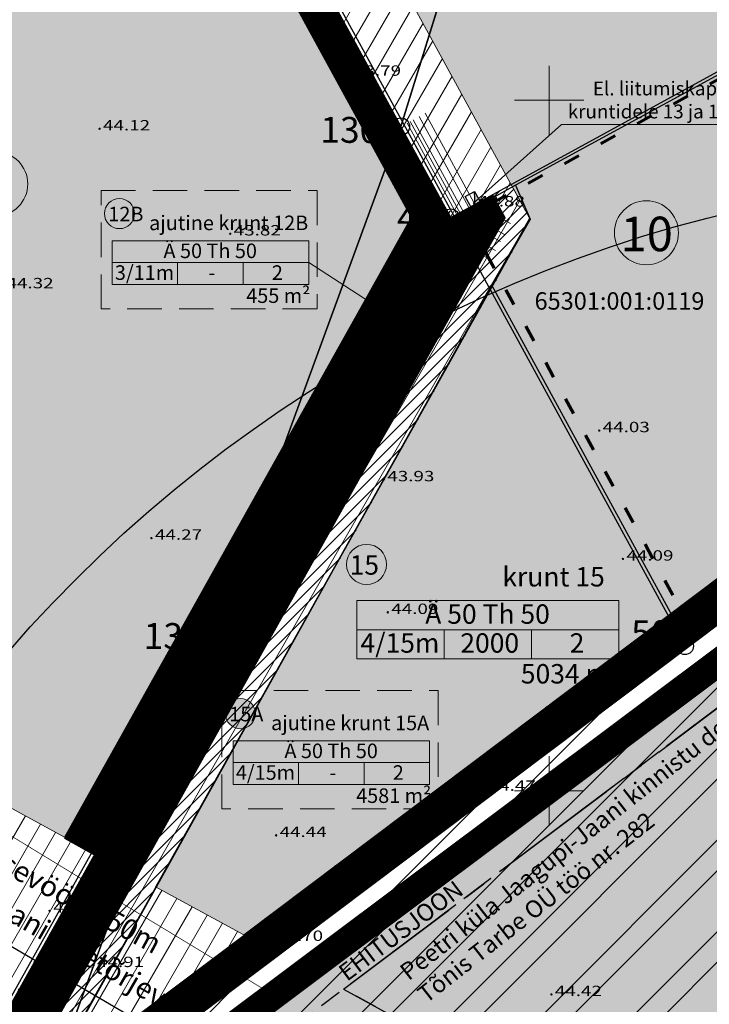
# Model space of a CAD drawing. Extents: x 546417 to 549212, y 6581402 to 6584938.
# Drawn here: x 547423 to 547523, y 6582869 to 6583012 of the extents above; entities that cross this region are included whole.
import ezdxf
from ezdxf.enums import TextEntityAlignment as Align

# ---------------------------------------------------------------- set-up
doc = ezdxf.new("R2010")
doc.units = 0
doc.header["$MEASUREMENT"] = 0
for name, pattern in [('ACAD_ISO03W100', [30, 12, -18]), ('DASHDOT', [1, 0.5, -0.25, 0, -0.25]), ('DASHED', [0.75, 0.5, -0.25]), ('DASHEDX2', [1.5, 1, -0.5]), ('DOT', [0.25, 0, -0.25]), ('Kriipsjoon', [9.525, 6.35, -3.175]), ('Punktiir x0.5', [12.7, 6.35, -3.175, 0, -3.175]), ('Telgjoon x0.5', [28.575, 19.05, -3.175, 3.175, -3.175])]:
    doc.linetypes.add(name, pattern=pattern)
doc.layers.get('0').update_dxf_attribs({"linetype": 'CONTINUOUS', "lineweight": 0})
for name, color, linetype, lineweight in [('0_tugiplaan_positsioon', 7, 'CONTINUOUS', 15), ('20', 7, 'CONTINUOUS', 0), ('4', 7, 'CONTINUOUS', 0), ('6', 34, 'CONTINUOUS', 30), ('AB_aed', 7, 'FENCELINE1', 30), ('AB_ehituskeeld', 7, 'CONTINUOUS', 15), ('AB_elekter', 154, 'Kaabel uus1', 15), ('AB_gaasitrass', 6, 'GAS_LINE', 15), ('AB_haljastus_kõrge', 134, 'CONTINUOUS', 0), ('AB_haljastus_madal', 63, 'CONTINUOUS', 0), ('AB_hatch_tee', 253, 'CONTINUOUS', 0), ('AB_hatch_tehno', 253, 'CONTINUOUS', 0), ('AB_hoonestusala', 41, 'CONTINUOUS', 15), ('AB_hoonestusala_hatch', 41, 'CONTINUOUS', 0), ('AB_jagamisepiirid', 1, 'CONTINUOUS', 30), ('AB_kanal', 7, 'KANALISATSIOON_rajatav1', 15), ('AB_kanal_sade', 30, 'SADEVESI', 15), ('AB_konniteed', 7, 'CONTINUOUS', 0), ('AB_kontaktvööndi_tekst', 7, 'CONTINUOUS', 0), ('AB_piir_uuspunkt', 1, 'CONTINUOUS', 30), ('AB_planeeringu ala', 163, 'DASHEDX2', 70), ('AB_prügikonteinerid', 7, 'CONTINUOUS', 0), ('AB_servituut', 5, 'CONTINUOUS', 15), ('AB_servituut_GAAS', 6, 'CONTINUOUS', 0), ('AB_side', 3, 'SIDE1', 15), ('AB_tabelid', 7, 'CONTINUOUS', 15), ('AB_tabelid_vahe', 7, 'CONTINUOUS', 15), ('AB_teekaitsetsoon', 7, 'DASHDOT', 15), ('AB_tulemüür', 7, 'ACAD_ISO03W100', 70), ('AB_vesi', 5, 'VEETRASS_rajatav1', 15), ('AR-pind', 7, 'CONTINUOUS', 0)]:
    doc.layers.add(name, color=color, linetype=linetype, lineweight=lineweight)
for name, color, linetype in [('AB_tuletõrjevesi', 5, 'CONTINUOUS'), ('DP ala-hoonestus', 41, 'Telgjoon x0.5'), ('DP ala-hoonestus htc', 41, 'CONTINUOUS'), ('DP ala-transport', 254, 'Telgjoon x0.5'), ('DP ala-transport htc', 254, 'CONTINUOUS'), ('DP ehitusjoon', 1, 'Punktiir x0.5'), ('DP piir-planeeringuala', 152, 'Kriipsjoon')]:
    doc.layers.add(name, color=color, linetype=linetype)
doc.styles.add('1-2 AR-N 2.5mm', font='ARIALN.TTF', dxfattribs={"height": 5})
doc.styles.add('ARIAL', font='arial.ttf')
doc.styles.add('ITALICT', font='ITALICT', dxfattribs={"height": 0.2})
doc.styles.add('line', font='romans.shx', dxfattribs={"height": 1.3})
doc.styles.add('ROMANC', font='romanc.shx', dxfattribs={"height": 1.3})
doc.styles.add('txt', font='TXT', dxfattribs={"height": 0.2})
doc.linetypes.add('FENCELINE1', pattern='A,0.25,-0.1,[133,ltypeshp.shx,S=0.1,R=0,X=-0.1,Y=0],-0.1,1', length=1.45)
doc.linetypes.add('GAS_LINE', pattern='A,0.5,-0.2,["GAS",Standard,S=0.1,R=0,X=-0.1,Y=-0.05],-0.25', length=0.95)
doc.linetypes.add('Kaabel uus1', pattern='A,12.7,-5.08,["W1",ARIAL,S=2.54,R=0,X=-2.54,Y=-1.27],-5.08', length=22.86)
doc.linetypes.add('KANALISATSIOON_rajatav1', pattern='A,12.7,-5.08,["K1",ARIAL,S=2.54,R=0,X=-2.54,Y=-1.27],-5.08', length=22.86)
doc.linetypes.add('SADEVESI', pattern='A,5,-0.75,["SK",ROMANC,S=1,R=0,X=-1,Y=-0.5],-0.75,5,-1.5', length=13)
doc.linetypes.add('SIDE1', pattern='A,9,-1.5,["S1",line,S=1,R=0,X=-1,Y=-0.9],-2.5', length=13)
doc.linetypes.add('VEETRASS_rajatav1', pattern='A,12.7,-5.08,["V1",ARIAL,S=2.54,R=0,X=-2.54,Y=-1.27],-5.08', length=22.86)

# ---------------------------------------------------------------- blocks, each defined once
blk = doc.blocks.new('KORGUS')
at = {"layer": '4', "color": 3, "linetype": 'Continuous'}
blk.add_circle((-1, 0), 10, dxfattribs=at)
blk = doc.blocks.new('KORDRI')
at = {"color": 7, "linetype": 'Continuous'}
for p, q in [((0, 500.11), (0, -500.11)), ((-500.11, 0), (500.11, 0))]:
    blk.add_line(p, q, dxfattribs=at)
blk = doc.blocks.new('EHITUSÕIGUS')
for p, q in [((0, 0), (0, -2.25)), ((20.25, 0), (0, 0)), ((20.25, -2.25), (20.25, 0)), ((0, -2.25), (0, -4.495)), ((6.75, -2.25), (0, -2.25)), ((0, -2.25), (20.25, -2.25)), ((6.75, -4.495), (6.75, -2.25)), ((6.75, -2.25), (6.75, -4.495)), ((13.5, -2.25), (6.75, -2.25)), ((13.5, -2.25), (13.5, -4.5)), ((20.25, -2.25), (13.5, -2.25)), ((13.5, -4.495), (13.5, -2.25)), ((20.25, -4.5), (20.25, -2.25)), ((0, -4.495), (6.75, -4.495)), ((6.75, -4.495), (13.5, -4.495)), ((13.5, -4.5), (20.25, -4.5))]:
    blk.add_line(p, q)
at = {"layer": 'AR-pind'}
blk.add_circle((0.757, 2.798), 1.548, dxfattribs=at)
at = {"layer": 'AR-pind', "style": 'ARIAL'}
for tag, p in [('POSITSIOON', (0.228, 2.004)), ('TP_KLASS', (-0.254, -6.402))]:
    blk.add_attdef(tag, p, '', height=1.5, dxfattribs=at)
for tag, p in [('AADRESS', (20.208, 1.959)), ('KRUNDI_PIND', (20.414, -6.402))]:
    blk.add_attdef(tag, text='', height=1.5, dxfattribs=at).set_placement(p, align=Align.RIGHT)
for tag, p in [('OTSTARVE', (10.104, -1.786)), ('KORRUS', (3.344, -4.024)), ('PIND', (10.274, -4.024)), ('HOONEID', (17.024, -4.024))]:
    blk.add_attdef(tag, text='', height=1.5, dxfattribs=at).set_placement(p, align=Align.CENTER)
blk = doc.blocks.new('A$C5B2316E8')
at = {"layer": 'DP ala-hoonestus htc'}
blk.add_hatch(color=256, dxfattribs=at).paths.add_polyline_path([(547569.67, 6582817.09), (547628.09, 6582882.04), (547577.84, 6582952.18), (547470.22, 6582871.25)])
at = {"layer": 'DP ala-transport htc'}
blk.add_hatch(color=256, dxfattribs=at).paths.add_polyline_path([(547561.42, 6582807.92), (547569.67, 6582817.09), (547470.22, 6582871.25), (547577.9, 6582952.23), (547574.95, 6582956.27), (547438.18, 6582853.41), (547506.81, 6582813.85), (547522.37, 6582829), (547508.45, 6582801.37), (547514.51, 6582797.88), (547531.71, 6582821.26), (547526.44, 6582802.55), (547546.3, 6582791.1), (547554.55, 6582800.27), (547549.28, 6582803.14), (547554.06, 6582811.92)])
at = {"layer": 'DP ala-hoonestus'}
blk.add_lwpolyline([(547569.67, 6582817.09), (547628.09, 6582882.04), (547577.84, 6582952.18), (547470.22, 6582871.25)], close=True, dxfattribs=at)
at = {"layer": 'DP ala-transport'}
blk.add_lwpolyline([(547561.42, 6582807.92), (547569.67, 6582817.09), (547470.22, 6582871.25), (547577.9, 6582952.23), (547574.95, 6582956.27), (547438.18, 6582853.41), (547506.81, 6582813.85), (547522.37, 6582829), (547508.45, 6582801.37), (547514.51, 6582797.88), (547531.71, 6582821.26), (547526.44, 6582802.55), (547546.3, 6582791.1), (547546.3, 6582791.1), (547554.55, 6582800.27), (547549.28, 6582803.14), (547554.06, 6582811.92)], close=True, dxfattribs=at)
at = {"layer": 'DP ehitusjoon', "ltscale": 0.5}
blk.add_lwpolyline([(547549.74, 6582794.92), (547628.09, 6582882.04), (547577.82, 6582952.17), (547442.88, 6582850.69)], dxfattribs=at)
at = {"layer": 'DP piir-planeeringuala', "ltscale": 0.5, "const_width": 1}
blk.add_lwpolyline([(547396.13, 6582828.04), (547634.38, 6583007.22), (547768.87, 6582827.05), (547751.91, 6582803.98)], dxfattribs=at)
at = {"layer": 'DP ehitusjoon', "linetype": 'ByBlock', "ltscale": 0.5, "insert": (547469.21, 6582874.3), "char_height": 2.5, "width": 102.9054, "attachment_point": 1, "rotation": 36.9763}
blk.add_mtext('EHITUSJOON', dxfattribs=at)
blk = doc.blocks.new('KK')
for p, q in [((-1, 0), (1, 0)), ((0, -1), (0, 1))]:
    blk.add_line(p, q)
blk.add_circle((0, 0), 1)
blk = doc.blocks.new('RSIIBER')
for p, q in [((-1, 0), (1, 0)), ((0, 1), (0, 1.56)), ((-0.71, -0.71), (-1.11, -1.11)), ((0.71, -0.71), (1.11, -1.11))]:
    blk.add_line(p, q)
blk.add_circle((0, 0), 1)

msp = doc.modelspace()

# ---------------------------------------------------------------- hatches: boundary and pattern name
at = {"layer": 'AB_ehituskeeld', "ltscale": 10}
h = msp.add_hatch(dxfattribs=at)
h.set_pattern_fill('ANSI31', color=256, scale=20, angle=15, style=0)
h.set_pattern_definition([(60, (0, 0), (-2.1650635095, 1.25), [])])
h.paths.add_polyline_path([(547017.7, 6583260.9), (547029.66, 6583243.63), (547091.87, 6583286.72), (547079.98, 6583304.02)], flags=16)
h.paths.add_polyline_path([(547258.67, 6582977.06), (547245.89, 6582981.96), (547235.73, 6582971.81), (547246.51, 6582964.91)], flags=17)
h.paths.add_polyline_path([(547153.18, 6583329.17), (547100.1, 6583292.4), (547088.21, 6583309.71), (547140.67, 6583346.05)], flags=16)
h.paths.add_polyline_path([(547299.51, 6583095.3), (547342.73, 6583118.93), (547382.71, 6583071.22), (547311.74, 6583011.76)], flags=16)
h.paths.add_polyline_path([(547050.83, 6583323.37), (547161.47, 6583399.99), (547167.09, 6583392.33), (547197.86, 6583414.25), (546922.22, 6583524.54)], flags=16)
h.paths.add_polyline_path([(546884.57, 6583501.77), (546715.06, 6583306.2), (546793.9, 6583145.44), (547014.79, 6583298.4)], flags=16)
h.paths.add_polyline_path([(547284.87, 6582941.03), (547309.4, 6582927.02), (547362.37, 6582894.71), (547372.35, 6582914.27), (547306.43, 6582962.6)], flags=16)
h.paths.add_polyline_path([(547480.02, 6582983.04), (547421.28, 6583090.49), (547313.44, 6583000.14), (547316.6, 6582979.53), (547312.05, 6582970.85), (547383.61, 6582918.42), (547385.99, 6582917.13), (547429.8, 6582893.26)], flags=16)
h.paths.add_polyline_path([(547392.46, 6583235.66), (547351.75, 6583219.85), (547282.6, 6583210.88), (547297.97, 6583105.85), (547345.13, 6583131.63), (547390.37, 6583077.64), (547424.2, 6583105.99), (547460.36, 6583039.86), (547504.38, 6583063.93)], flags=16)
h.paths.add_polyline_path([(547509.86, 6583055.53), (547469.54, 6583033.48), (547497.16, 6582982.95), (547442.96, 6582886.06), (547455.74, 6582879.14), (547516.65, 6582924.95), (547569.21, 6582964.46), (547538.37, 6583011.78)], flags=16)
h.paths.add_polyline_path([(547159.1, 6583310.37), (547141.45, 6583295.44), (547140.49, 6583296.98), (547134.98, 6583293.74), (547136.49, 6583291.24), (547057.16, 6583224.14), (547214.35, 6583233.29), (547187.89, 6583270.19)], flags=16)
h.paths.add_polyline_path([(547241.07, 6583190.78), (547254.79, 6583097.06), (547183.19, 6583115.65), (547179.98, 6583187.22)], flags=17)
h.paths.add_polyline_path([(546952.49, 6583113.55), (546966.77, 6583092.93), (546955.97, 6583085.54), (546941.8, 6583106.24)], flags=17)
h.paths.add_polyline_path([(546988.11, 6583135.88), (547002.28, 6583115.19), (546989.99, 6583106.78), (546975.82, 6583127.47)], flags=17)
h.paths.add_polyline_path([(546997.64, 6583148.4), (547018.34, 6583162.57), (547026.75, 6583150.28), (547006.05, 6583136.11)], flags=17)
h.paths.add_polyline_path([(547036.25, 6583155.95), (547051.24, 6583156.61), (547050.28, 6583178.16), (547035.32, 6583177.29)], flags=17)
h.paths.add_polyline_path([(547065.69, 6583169.27), (547080.68, 6583169.93), (547079.7, 6583191.9), (547064.73, 6583191.02)], flags=17)
h.paths.add_polyline_path([(547096.11, 6583160.61), (547111.09, 6583161.27), (547110.1, 6583183.65), (547095.12, 6583182.78)], flags=17)
h.paths.add_polyline_path([(547121.75, 6583146.73), (547141.73, 6583147.62), (547140.62, 6583172.59), (547120.64, 6583171.71)], flags=17)
h.paths.add_polyline_path([(547152.8, 6583123.67), (547172.78, 6583124.56), (547171.25, 6583158.94), (547151.27, 6583158.05)], flags=17)
h.paths.add_polyline_path([(546990.16, 6583241.82), (547004.97, 6583220.44), (546996.75, 6583214.75), (546968.89, 6583215.01), (546962.11, 6583210.31), (546956.46, 6583218.47), (546990.16, 6583241.82)], flags=17)
h.paths.add_polyline_path([(546955.11, 6583202.86), (546932, 6583178.26), (546927.65, 6583184.54), (546924.92, 6583188.63), (546921.18, 6583194.06), (546948.24, 6583212.78), (546955.11, 6583202.86)], flags=17)
h.paths.add_polyline_path([(546773.11, 6583077.5), (546836.16, 6583063.7), (546849.84, 6583082.36), (546827.24, 6583114.99)], flags=16)
h.paths.add_polyline_path([(546832.61, 6583124.79), (546856.04, 6583090.96), (546875.75, 6583115.2), (546857.28, 6583141.88)], flags=16)
h.paths.add_polyline_path([(546882.71, 6583122.71), (546865.5, 6583147.57), (546896.86, 6583169.29), (546908.59, 6583152.35), (546882.71, 6583122.71)], flags=16)
h.paths.add_polyline_path([(547016.95, 6583061.67), (546994.32, 6583063.26), (546983.41, 6583046.21), (547005.21, 6583041.34), (547020.81, 6583038.69)], flags=17)
h.paths.add_polyline_path([(547036.51, 6583005.6), (547027.56, 6583058.92), (547071.84, 6583055.81), (547075.46, 6583037.49), (547063.59, 6583035.34), (547069.47, 6583000.31)], flags=17)
h.paths.add_polyline_path([(547196.15, 6583012.81), (547196.15, 6583012.81), (547175.45, 6583020.74), (547104.11, 6583026.56), (547101.6, 6582990.76), (547193.83, 6582983.46)], flags=17)
h.paths.add_polyline_path([(547154.79, 6583034.47), (547104.95, 6583038.51), (547110.24, 6583113.69), (547159.48, 6583101.07)], flags=17)
h.paths.add_polyline_path([(547006.14, 6583072.46), (547043.47, 6583130.79), (547100.39, 6583116.21), (547096.87, 6583066.08)], flags=17)
h.paths.add_polyline_path([(547257.89, 6583075.86), (547214.71, 6583086.92), (547224.82, 6583017.83), (547265.51, 6583023.79)], flags=17)
h.paths.add_polyline_path([(547209.93, 6583409.51), (547184.4, 6583391.83), (547209.96, 6583357.58), (547199.14, 6583349.51), (547230.48, 6583307.51), (547271.71, 6583248.06), (547273.69, 6583245.34), (547277.61, 6583238.29), (547279.31, 6583232.8), (547293.02, 6583233.41), (547334.68, 6583238.81), (547280.09, 6583341.9), (547253.42, 6583392.12)], flags=16)
h.paths.add_polyline_path([(547168.79, 6583380.98), (547163.98, 6583377.39), (547169.96, 6583369.38), (547174.77, 6583372.97)], flags=16)
h.paths.add_polyline_path([(547258.29, 6582994.34), (547267.49, 6582990.81), (547262.84, 6582986.17), (547253.64, 6582989.7)], flags=17)
h.paths.add_polyline_path([(546732.2, 6583063.15), (546994.27, 6583244.66), (547029.38, 6583193.97), (547246.36, 6583206.61), (547252.07, 6583201.96), (547268.66, 6583088.59), (547283.88, 6582984.56), (547246.24, 6582946.97), (547223.73, 6582959.82), (547213.24, 6582965.81), (547195.38, 6582971.01), (547095.93, 6582981.48), (547039.08, 6582989.56), (547033.94, 6582990.72), (546953.54, 6583008.83), (546839.24, 6583037.53), (546835.34, 6583038.4), (546758.69, 6583055.51)])
h.paths.add_polyline_path([(546917.81, 6583537.07), (547260.53, 6583400.05), (547347.77, 6583235.47), (547418.39, 6583263.03), (547514.4, 6583111.61), (547596.65, 6582978.84), (547424.78, 6582849.59), (547359.38, 6582877.85), (547359.94, 6582878.94), (547302.31, 6582914.95), (547264.25, 6582936.69), (547305.12, 6582977.52), (547267.57, 6583234.2), (547221.71, 6583300.03), (547159.49, 6583383.41), (547048.11, 6583306.28), (546907.88, 6583525.62)])
h.paths.add_polyline_path([(546887.48, 6583520.4), (547029.06, 6583298.94), (547027.69, 6583292.14), (546791.16, 6583128.32), (546703.16, 6583307.74)])
h.paths.add_polyline_path([(547155, 6583355.98), (547174.46, 6583329.91), (547205.43, 6583288.41), (547246.02, 6583229.83), (547248.49, 6583226.43), (547041.25, 6583217.23), (547013.18, 6583257.76)], flags=17)
h.paths.add_polyline_path([(546918.64, 6583192.28), (546922.06, 6583187.35), (546913.84, 6583181.65), (546910.42, 6583186.59)], flags=17)
at = {"layer": 'AB_elekter', "lineweight": 30, "ltscale": 0.5}
msp.add_hatch(color=7, dxfattribs=at).paths.add_polyline_path([(547489.33, 6582983.36), (547489.19, 6582986.81), (547490.68, 6582984.11)])
at = {"layer": 'AB_gaasitrass', "linetype": 'Continuous'}
h = msp.add_hatch(color=256, dxfattribs=at)
edge = h.paths.add_edge_path()
edge.add_arc((547519.17, 6582921.84), 1, 0, 360)
at = {"layer": 'AB_hoonestusala_hatch', "linetype": 'Continuous'}
for points in [[(547480.02, 6582983.04), (547421.28, 6583090.49), (547313.44, 6583000.14), (547316.6, 6582979.53), (547312.05, 6582970.85), (547383.61, 6582918.42), (547385.99, 6582917.13), (547429.8, 6582893.26)], [(547509.86, 6583055.53), (547469.54, 6583033.48), (547497.16, 6582982.95), (547442.96, 6582886.06), (547455.74, 6582879.14), (547516.65, 6582924.95), (547569.21, 6582964.46), (547538.37, 6583011.78)]]:
    msp.add_hatch(color=256, dxfattribs=at).paths.add_polyline_path(points)
at = {"layer": 'AB_kontaktvööndi_tekst', "ltscale": 10}
h = msp.add_hatch(dxfattribs=at)
h.set_pattern_fill('ANSI32', color=256, scale=25, style=0)
h.paths.add_polyline_path([(547768.87, 6582827.05), (547634.38, 6583007.22), (547396.13, 6582828.04), (547659.98, 6582678.86)])
at = {"layer": 'AB_prügikonteinerid', "ltscale": 10}
h = msp.add_hatch(color=256, dxfattribs=at)
edge = h.paths.add_edge_path()
edge.add_arc((547497.61, 6582991.46), 1.21, 24.8585, 384.8585)
edge = h.paths.add_edge_path()
edge.add_arc((547495.01, 6582990.25), 1.21, 24.8585, 384.8585)
h = msp.add_hatch(color=256, dxfattribs=at)
edge = h.paths.add_edge_path()
edge.add_arc((547500.72, 6582986.83), 1.21, 24.8585, 384.8585)
edge = h.paths.add_edge_path()
edge.add_arc((547498.12, 6582985.63), 1.21, 24.8585, 384.8585)
h = msp.add_hatch(color=256, dxfattribs=at)
edge = h.paths.add_edge_path()
edge.add_arc((547435.49, 6582897.82), 1.21, 64.3606, 424.3606)
edge = h.paths.add_edge_path()
edge.add_arc((547434.25, 6582895.24), 1.21, 64.3606, 424.3606)
at = {"layer": 'AB_servituut', "linetype": 'Continuous', "ltscale": 10}
h = msp.add_hatch(dxfattribs=at)
h.set_pattern_fill('ANSI31', color=256, scale=10, style=0)
h.set_pattern_definition([(45, (0, 0), (-0.88388347648, 0.88388347648), [])])
h.paths.add_polyline_path([(547485.74, 6582983.01), (547413.73, 6582854.44), (547423.03, 6582850.43), (547497.27, 6582982.76), (547494.51, 6582987.81)])
at = {"layer": 'AB_servituut_GAAS', "linetype": 'Continuous', "ltscale": 10}
h = msp.add_hatch(dxfattribs=at)
h.set_pattern_fill('ANSI31', color=256, scale=10, style=0)
h.set_pattern_definition([(45, (1, 1), (-0.88388347648, 0.88388347648), [])])
h.paths.add_polyline_path([(547594.3, 6582977.01), (547519.67, 6582920.95), (547518.69, 6582922.73), (547593.21, 6582978.69)])
at = {"layer": 'AB_side', "linetype": 'Continuous', "ltscale": 10}
msp.add_hatch(color=256, dxfattribs=at).paths.add_polyline_path([(547491.13, 6582981.31), (547489.41, 6582983.44), (547488.91, 6582982.55)])
at = {"layer": 'AB_tabelid', "ltscale": 10}
h = msp.add_hatch(color=255, dxfattribs=at)
edge = h.paths.add_edge_path()
edge.add_arc((547473.54, 6582932.78), 2.9, 0, 360)
msp.add_hatch(color=255, dxfattribs=at).paths.add_polyline_path([(547472.12, 6582927.53), (547510.09, 6582927.53), (547510.09, 6582919.1), (547472.12, 6582919.1)])
at = {"layer": 'AB_tabelid_vahe', "ltscale": 10}
h = msp.add_hatch(color=255, dxfattribs=at)
edge = h.paths.add_edge_path()
edge.add_arc((547437.74, 6582983.58), 2.18, 0, 360)
for points in [[(547436.68, 6582979.65), (547465.16, 6582979.65), (547465.16, 6582973.32), (547436.68, 6582973.32)], [(547454.2, 6582907.23), (547482.67, 6582907.23), (547482.67, 6582900.91), (547454.2, 6582900.91)]]:
    msp.add_hatch(color=255, dxfattribs=at).paths.add_polyline_path(points)
h = msp.add_hatch(color=255, dxfattribs=at)
edge = h.paths.add_edge_path()
edge.add_arc((547455.26, 6582911.17), 2.18, 0, 360)
at = {"layer": 'AB_teekaitsetsoon', "linetype": 'Continuous', "lineweight": 0, "ltscale": 5}
h = msp.add_hatch(dxfattribs=at)
h.set_pattern_fill('ANSI32', color=256, scale=8, style=0)
edge = h.paths.add_edge_path()
edge.add_line((547429.87, 6582853.42), (547426.24, 6582855.56))
edge.add_line((547426.24, 6582855.56), (547419.71, 6582859.41))
edge.add_line((547419.71, 6582859.41), (547390.79, 6582876.67))
edge.add_line((547390.79, 6582876.67), (547367.59, 6582891.04))
edge.add_line((547367.59, 6582891.04), (547330.93, 6582914.42))
edge.add_line((547330.93, 6582914.42), (547316.47, 6582925.17))
edge.add_line((547316.47, 6582925.17), (547286.3, 6582942.46))
edge.add_line((547286.3, 6582942.46), (547305.61, 6582961.74))
edge.add_arc((547282.29, 6582985.09), 33, 314.9657, 368.3244)
edge.add_line((547314.94, 6582989.87), (547279.73, 6583230.5))
edge.add_arc((547246.58, 6583225.65), 33.5, 8.3244, 35.9973)
edge.add_line((547273.69, 6583245.34), (547271.71, 6583248.06))
edge.add_line((547271.71, 6583248.06), (547231.01, 6583306.81))
edge.add_line((547231.01, 6583306.81), (547179.94, 6583375.24))
edge.add_arc((547154.29, 6583356.1), 32, 36.7327, 124.7055)
edge.add_line((547136.07, 6583382.4), (547050.83, 6583323.37))
edge.add_line((547050.83, 6583323.37), (546912.97, 6583539.01))
edge.add_line((546912.97, 6583539.01), (546906.02, 6583541.79))
edge.add_line((546906.02, 6583541.79), (546901.14, 6583536.16))
edge.add_line((546901.14, 6583536.16), (547048.11, 6583306.28))
edge.add_line((547048.11, 6583306.28), (547159.49, 6583383.41))
edge.add_line((547159.49, 6583383.41), (547221.71, 6583300.03))
edge.add_line((547221.71, 6583300.03), (547262.33, 6583241.4))
edge.add_line((547262.33, 6583241.4), (547267.57, 6583234.19))
edge.add_line((547267.57, 6583234.19), (547305.12, 6582977.52))
edge.add_line((547305.12, 6582977.52), (547264.25, 6582936.69))
edge.add_line((547264.25, 6582936.69), (547302.31, 6582914.95))
edge.add_line((547302.31, 6582914.95), (547359.94, 6582878.94))
edge.add_line((547359.94, 6582878.94), (547359.38, 6582877.85))
edge.add_line((547359.38, 6582877.85), (547413.76, 6582854.35))
edge.add_line((547413.76, 6582854.35), (547424.78, 6582849.59))
edge.add_line((547424.78, 6582849.59), (547429.87, 6582853.42))

# ---------------------------------------------------------------- linework, layer by layer
at = {"layer": '0_tugiplaan_positsioon', "ltscale": 10}
for centre in [(547419.82, 6582987.88), (547514.09, 6582980.81)]:
    msp.add_circle(centre, 4.64, dxfattribs=at)
at = {"layer": '20', "linetype": 'DOT', "ltscale": 10}
for points, knots in [([(547620.1, 6582954.85), (547613.89, 6582964.37), (547607.69, 6582973.88), (547601.48, 6582983.4), (547595.24, 6582992.97), (547588.95, 6583002.5), (547582.61, 6583012), (547576.1, 6583021.76), (547569.52, 6583031.47), (547563, 6583041.22), (547556.51, 6583050.93), (547550.03, 6583060.65), (547543.56, 6583070.38), (547537.46, 6583079.55), (547531.42, 6583088.75), (547525.37, 6583097.95), (547518.77, 6583108), (547512.44, 6583118.22), (547505.84, 6583128.27), (547499.24, 6583138.32), (547492.2, 6583148.07), (547485.53, 6583158.07), (547479.28, 6583167.44), (547473.12, 6583176.86), (547467.07, 6583186.36), (547460.82, 6583196.17), (547454.6, 6583206), (547448.76, 6583216.06), (547442.59, 6583226.69), (547436.41, 6583237.32), (547430.24, 6583247.95)], [0, 0, 0, 0, 0.097584, 0.097584, 0.097584, 0.19568, 0.19568, 0.19568, 0.296427, 0.296427, 0.296427, 0.396761, 0.396761, 0.396761, 0.491324, 0.491324, 0.491324, 0.594577, 0.594577, 0.594577, 0.697823, 0.697823, 0.697823, 0.794533, 0.794533, 0.794533, 0.894422, 0.894422, 0.894422, 1, 1, 1, 1]), ([(547449.41, 6582826.76), (547437.58, 6582834.23), (547425.75, 6582841.69), (547413.92, 6582849.16), (547404.52, 6582855.09), (547394.62, 6582860.19), (547384.96, 6582865.69), (547376.83, 6582870.32), (547366.82, 6582872.53), (547360.47, 6582879.4), (547359.03, 6582880.96), (547357.6, 6582882.51), (547356.16, 6582884.07)], [0, 0, 0, 0, 0.382448, 0.382448, 0.382448, 0.686322, 0.686322, 0.686322, 0.942088, 0.942088, 0.942088, 1, 1, 1, 1])]:
    msp.add_open_spline(points, degree=3, knots=knots, dxfattribs=at)
at = {"layer": '20', "linetype": 'Continuous', "ltscale": 10}
for points, knots in [([(547626.04, 6582958.68), (547619.89, 6582968.45), (547613.75, 6582978.21), (547607.6, 6582987.98), (547600.62, 6582999.07), (547592.84, 6583009.64), (547585.54, 6583020.53), (547578.15, 6583031.55), (547570.79, 6583042.58), (547563.4, 6583053.59), (547555.62, 6583065.19), (547547.71, 6583076.71), (547539.94, 6583088.32), (547532.04, 6583100.12), (547524.43, 6583112.11), (547516.89, 6583124.15), (547508.71, 6583137.2), (547500.8, 6583150.42), (547492.57, 6583163.43), (547486.63, 6583172.81), (547480.7, 6583182.19), (547474.76, 6583191.57), (547465.93, 6583205.53), (547457.1, 6583219.5), (547448.26, 6583233.45), (547445.45, 6583237.88), (547442.58, 6583242.28), (547439.73, 6583246.69)], [0, 0, 0, 0, 0.100916, 0.100916, 0.100916, 0.215535, 0.215535, 0.215535, 0.331519, 0.331519, 0.331519, 0.453689, 0.453689, 0.453689, 0.577878, 0.577878, 0.577878, 0.712548, 0.712548, 0.712548, 0.809624, 0.809624, 0.809624, 0.95409, 0.95409, 0.95409, 1, 1, 1, 1]), ([(547445.27, 6582824.64), (547433.97, 6582831.45), (547422.68, 6582838.27), (547411.38, 6582845.08), (547401.72, 6582850.91), (547392.06, 6582856.73), (547382.4, 6582862.56), (547374.52, 6582867.31), (547365.12, 6582870.12), (547358.69, 6582876.71), (547357.23, 6582878.2), (547355.78, 6582879.7), (547354.32, 6582881.19)], [0, 0, 0, 0, 0.368877, 0.368877, 0.368877, 0.684317, 0.684317, 0.684317, 0.941669, 0.941669, 0.941669, 1, 1, 1, 1])]:
    msp.add_open_spline(points, degree=3, knots=knots, dxfattribs=at)
at = {"layer": '6', "linetype": 'Continuous', "ltscale": 10}
for points in [[(547382.51, 6583248.96), (547347.72, 6583235.51), (547478.53, 6582996.19), (547514.33, 6583111.69), (547418.42, 6583262.99)], [(547478.53, 6582996.19), (547424.78, 6582849.59), (547596.61, 6582978.84), (547514.4, 6583111.61)], [(547286.07, 6582983.73), (547378.74, 6582915.79), (547359.94, 6582878.94), (547359.38, 6582877.85), (547424.78, 6582849.59), (547478.53, 6582996.19), (547422.74, 6583098.24)]]:
    msp.add_lwpolyline(points, close=True, dxfattribs=at)
msp.add_lwpolyline([(547618.5, 6582946.3), (547596.65, 6582978.84), (547424.78, 6582849.59), (547463.65, 6582827.19)], dxfattribs=at)
at = {"layer": 'AB_aed', "ltscale": 10}
for p, q in [((547495.11, 6582987.71), (547486.44, 6582982.84)), ((547416.57, 6582860.36), (547485.67, 6582983.97))]:
    msp.add_line(p, q, dxfattribs=at)
at = {"layer": 'AB_aed', "ltscale": 10, "flags": 128}
for points in [[(547533.29, 6583073.46), (547459.05, 6583032.87), (547486.41, 6582982.82)], [(547563.37, 6583024.88), (547495.11, 6582987.71), (547497.27, 6582982.76), (547491.69, 6582973.17), (547520.1, 6582921.2)], [(547491.69, 6582973.17), (547424.67, 6582853.08), (547426.91, 6582851.82), (547519.36, 6582921.36), (547593.14, 6582976.83)]]:
    msp.add_lwpolyline(points, dxfattribs=at)
at = {"layer": 'AB_elekter', "ltscale": 0.5}
msp.add_line((547489.15, 6582985.1), (547494.42, 6582982.15), dxfattribs=at)
msp.add_lwpolyline([(547361.21, 6582879.24), (547418.44, 6582854.51), (547490.31, 6582982.99), (547482.04, 6582998.11)], dxfattribs=at)
at = {"layer": 'AB_elekter', "linetype": 'ByBlock', "flags": 128}
msp.add_lwpolyline([(547526.46, 6582996.47), (547501.8, 6582996.47), (547489, 6582985.06)], dxfattribs=at)
at = {"layer": 'AB_elekter', "color": 7, "lineweight": 30, "ltscale": 0.5}
msp.add_lwpolyline([(547489.19, 6582986.81), (547490.68, 6582984.11), (547489.33, 6582983.36), (547487.84, 6582986.07)], close=True, dxfattribs=at)
at = {"layer": 'AB_elekter', "color": 7, "lineweight": 30, "ltscale": 0.5, "flags": 128}
msp.add_lwpolyline([(547489.33, 6582983.36), (547489.19, 6582986.81), (547490.68, 6582984.11)], close=True, dxfattribs=at)
at = {"layer": 'AB_gaasitrass', "ltscale": 10}
msp.add_line((547519.17, 6582921.84), (547594.52, 6582978.48), dxfattribs=at)
at = {"layer": 'AB_gaasitrass', "linetype": 'Continuous'}
msp.add_circle((547519.17, 6582921.84), 1, dxfattribs=at)
at = {"layer": 'AB_haljastus_madal', "ltscale": 10, "const_width": 5, "flags": 128}
for points in [[(547423.28, 6582851.59), (547593.32, 6582979.47), (547512.28, 6583110.28), (547416.28, 6583261.7)], [(547302.66, 6582994.37), (547391.36, 6583068.68), (547422.01, 6583094.37), (547456.17, 6583031.87), (547482.88, 6582983.02), (547431.89, 6582891.84)]]:
    msp.add_lwpolyline(points, dxfattribs=at)
at = {"layer": 'AB_hatch_tee', "ltscale": 10, "const_width": 7, "flags": 128}
msp.add_lwpolyline([(547416.82, 6582852.64), (547489.73, 6582982.99), (547488.81, 6582984.69)], dxfattribs=at)
at = {"layer": 'AB_hatch_tehno', "ltscale": 10, "flags": 128}
for points in [[(547533.92, 6583074.38), (547458.37, 6583033.07), (547485.74, 6582983.01), (547413.76, 6582854.35), (547420.16, 6582851.58), (547421.64, 6582854.22), (547427.42, 6582851.58), (547519.67, 6582920.95), (547518.69, 6582922.73), (547593.21, 6582978.69)], [(547429.8, 6582893.26), (547434.17, 6582890.82), (547414.26, 6582855.23), (547409.63, 6582857.23), (547411.88, 6582861.7), (547366.71, 6582881.22), (547385.25, 6582917.53)]]:
    msp.add_lwpolyline(points, close=True, dxfattribs=at)
at = {"layer": 'AB_hoonestusala', "ltscale": 10, "flags": 128}
msp.add_lwpolyline([(546917.81, 6583537.07), (547260.53, 6583400.05), (547347.77, 6583235.47), (547418.39, 6583263.03), (547514.4, 6583111.61), (547596.65, 6582978.84), (547424.78, 6582849.59), (547359.38, 6582877.85), (547359.94, 6582878.94), (547302.31, 6582914.95), (547264.25, 6582936.69), (547305.12, 6582977.52), (547267.57, 6583234.2), (547221.71, 6583300.03), (547159.49, 6583383.41), (547048.11, 6583306.28), (546907.88, 6583525.62)], close=True, dxfattribs=at)
at = {"layer": 'AB_hoonestusala', "flags": 128}
for points in [[(547480.02, 6582983.04), (547421.28, 6583090.49), (547313.44, 6583000.14), (547316.6, 6582979.53), (547312.05, 6582970.85), (547383.61, 6582918.42), (547385.99, 6582917.13), (547429.8, 6582893.26)], [(547509.86, 6583055.53), (547469.54, 6583033.48), (547497.16, 6582982.95), (547442.96, 6582886.06), (547455.74, 6582879.14), (547516.65, 6582924.95), (547569.21, 6582964.46), (547538.37, 6583011.78)]]:
    msp.add_lwpolyline(points, close=True, dxfattribs=at)
at = {"layer": 'AB_jagamisepiirid', "linetype": 'Continuous'}
for q in [(547566.65, 6583027.24), (547519.67, 6582920.95)]:
    msp.add_line((547485.74, 6582983.01), q, dxfattribs=at)
at = {"layer": 'AB_jagamisepiirid', "ltscale": 10, "flags": 128}
msp.add_lwpolyline([(547301.36, 6582973.76), (547380.02, 6582916.09), (547360.83, 6582878.48), (547360.76, 6582878.34), (547414.26, 6582855.23), (547485.74, 6582983.01), (547478.53, 6582996.19), (547478.07, 6582994.94), (547457.49, 6583032.59), (547422.45, 6583096.69), (547302.4, 6582996.11)], dxfattribs=at)
at = {"layer": 'AB_jagamisepiirid', "flags": 128}
msp.add_lwpolyline([(547414.26, 6582855.23), (547424.64, 6582850.74), (547519.06, 6582921.76), (547595.32, 6582979.09), (547565.76, 6583026.76)], dxfattribs=at)
at = {"layer": 'AB_kanal', "ltscale": 0.5}
for p, q in [((547486.04, 6582979.97), (547491.49, 6582976.91)), ((547438.59, 6582888.48), (547435.1, 6582890.44))]:
    msp.add_line(p, q, dxfattribs=at)
for points in [[(547485.75, 6582980.99), (547486.88, 6582983), (547479.41, 6582996.67)], [(547435.46, 6582891.09), (547485.02, 6582979.68)], [(547417.51, 6582858.99), (547434.73, 6582889.78)]]:
    msp.add_lwpolyline(points, dxfattribs=at)
at = {"layer": 'AB_kanal_sade'}
for p, q in [((547487.21, 6582981.03), (547492.22, 6582978.22)), ((547439.56, 6582890.23), (547437.16, 6582891.57))]:
    msp.add_line(p, q, dxfattribs=at)
for points in [[(547486.92, 6582982.05), (547487.45, 6582983), (547479.85, 6582996.91)], [(547436.88, 6582892.59), (547486.18, 6582980.74)], [(547417.48, 6582857.92), (547436.14, 6582891.28)]]:
    msp.add_lwpolyline(points, dxfattribs=at)
at = {"layer": 'AB_piir_uuspunkt', "ltscale": 10}
for centre in [(547478.53, 6582996.19), (547485.74, 6582983.01), (547519.66, 6582920.96), (547450.8, 6582920.56)]:
    msp.add_circle(centre, 1.25, dxfattribs=at)
at = {"layer": 'AB_planeeringu ala', "ltscale": 10, "const_width": 4, "flags": 128}
msp.add_lwpolyline([(547415.07, 6582836.61), (547408.48, 6582840.49), (547355.88, 6582872.42), (547304.4, 6582906.73), (547221.03, 6582955.1), (547179.35, 6582965.59), (547113.72, 6582972.33), (547080.57, 6582975.89), (547033.17, 6582983.21), (547004.8, 6582987.88), (546983.85, 6582993.11), (546943.13, 6583002.9), (546916.8, 6583009.27), (546888.34, 6583016.16), (546842.34, 6583026.24), (546768.27, 6583043.01), (546745.85, 6583048.91), (546712.57, 6583058.99), (546692.39, 6583065.99), (546784.78, 6583129.98), (546697.21, 6583308.51), (546904.57, 6583547.75), (547264.09, 6583404.01), (547350.08, 6583241.78), (547420.83, 6583269.15), (547518.64, 6583114.26), (547603.31, 6582977.59), (547415.07, 6582836.61)], dxfattribs=at)
at = {"layer": 'AB_servituut', "flags": 128}
msp.add_lwpolyline([(547485.74, 6582983.01), (547413.73, 6582854.44), (547423.03, 6582850.43), (547423.03, 6582850.43), (547423.03, 6582850.43), (547497.27, 6582982.76), (547494.51, 6582987.81)], close=True, dxfattribs=at)
at = {"layer": 'AB_servituut_GAAS', "ltscale": 10, "flags": 128}
msp.add_lwpolyline([(547594.3, 6582977.01), (547519.67, 6582920.95), (547518.69, 6582922.73), (547593.21, 6582978.69)], close=True, dxfattribs=at)
at = {"layer": 'AB_side'}
msp.add_line((547489.16, 6582982.99), (547493.53, 6582980.55), dxfattribs=at)
at = {"layer": 'AB_side', "flags": 128}
msp.add_lwpolyline([(547481.16, 6582997.63), (547489.16, 6582982.99), (547418.01, 6582855.79), (547362.59, 6582879.73), (547381.3, 6582916.4), (547291.31, 6582982.33), (547248.07, 6582998.74), (547219.83, 6583009.59), (547176.68, 6583026.16), (547093.04, 6583032.97), (547094.56, 6583054.71), (547022.34, 6583059.79)], dxfattribs=at)
at = {"layer": 'AB_side', "linetype": 'Continuous', "ltscale": 10}
for points in [[(547491.13, 6582981.31), (547488.91, 6582982.55), (547489.41, 6582983.44), (547491.63, 6582982.2)], [(547491.13, 6582981.31), (547489.41, 6582983.44), (547488.91, 6582982.55)]]:
    msp.add_lwpolyline(points, close=True, dxfattribs=at)
at = {"layer": 'AB_tabelid_vahe', "ltscale": 10}
msp.add_line((547465.16, 6582976.49), (547473.95, 6582970.82), dxfattribs=at)
at = {"layer": 'AB_tabelid_vahe', "linetype": 'DASHED', "ltscale": 10}
for points in [[(547435.07, 6582986.91), (547466.38, 6582986.91), (547466.38, 6582969.79), (547435.07, 6582969.79)], [(547452.59, 6582914.5), (547483.9, 6582914.5), (547483.9, 6582897.37), (547452.59, 6582897.37)]]:
    msp.add_lwpolyline(points, close=True, dxfattribs=at)
at = {"layer": 'AB_teekaitsetsoon', "ltscale": 10, "const_width": 0.1}
msp.add_lwpolyline([(546710.62, 6583112.95), (546722.47, 6583108.07), (546747.77, 6583100.25), (546782.86, 6583090.73), (546827.04, 6583081.01), (546902.58, 6583064.65), (546931.76, 6583057.74), (547005.21, 6583041.34), (547068.61, 6583030.57), (547129.63, 6583021.37), (547158.39, 6583018.34), (547208.26, 6583013.09), (547230.54, 6583006.61), (547324.65, 6582952.86), (547431.23, 6582887.86), (547460.46, 6582870.16)], dxfattribs=at)
at = {"layer": 'AB_tulemüür', "ltscale": 0.2}
for p, q in [((547491.68, 6582985.11), (547538.72, 6583010.83)), ((547490.86, 6582977.81), (547518.85, 6582926.61))]:
    msp.add_line(p, q, dxfattribs=at)
at = {"layer": 'AB_tuletõrjevesi'}
msp.add_line((547572.87, 6582789.24), (547400.22, 6582890.19), dxfattribs=at)
msp.add_circle((547572.87, 6582789.24), 200, dxfattribs=at)
at = {"layer": 'AB_vesi', "ltscale": 0.5}
msp.add_line((547488.33, 6582982.12), (547492.96, 6582979.53), dxfattribs=at)
for points in [[(547487.95, 6582983.12), (547480.28, 6582997.15)], [(547438.26, 6582894.05), (547487.38, 6582981.85)], [(547416.1, 6582854.43), (547437.58, 6582892.83)]]:
    msp.add_lwpolyline(points, dxfattribs=at)

# ---------------------------------------------------------------- block references
at = {"linetype": 'Continuous', "ltscale": 10, "xscale": 0.009997764822023953, "yscale": 0.009997764822023953}
for p in [(547500, 6583000), (547500, 6582900)]:
    msp.add_blockref('KORDRI', p, dxfattribs=at)
at = {"layer": '4', "linetype": 'Continuous', "ltscale": 10, "xscale": 0.009997764822023953, "yscale": 0.009997764822023953}
for p in [(547471.23, 6583003.79), (547434.87, 6582995.87), (547489.17, 6582984.86), (547453.8, 6582980.66), (547507.26, 6582952.17), (547476.05, 6582945.06), (547442.39, 6582936.59), (547510.69, 6582933.57), (547476.63, 6582925.84), (547444.08, 6582916.76), (547490.74, 6582900.23), (547460.44, 6582893.54), (547427.63, 6582882.59), (547459.93, 6582878.49), (547433.98, 6582874.7), (547500.33, 6582870.5)]:
    msp.add_blockref('KORGUS', p, dxfattribs=at)
at = {"layer": 'AB_haljastus_kõrge'}
msp.add_blockref('A$C5B2316E8', (0, 0), dxfattribs=at)
at = {"layer": 'AB_kanal', "linetype": 'Continuous', "ltscale": 0.1, "xscale": 0.75, "yscale": 0.75, "zscale": 0.75}
for p in [(547485.38, 6582980.33), (547435.1, 6582890.44)]:
    msp.add_blockref('KK', p, dxfattribs=at)
at = {"layer": 'AB_kanal_sade', "xscale": 0.75, "yscale": 0.75, "zscale": 0.75}
for p in [(547486.55, 6582981.4), (547436.51, 6582891.94)]:
    msp.add_blockref('KK', p, dxfattribs=at)
at = {"layer": 'AB_tabelid', "ltscale": 10}
ref = msp.add_blockref('EHITUSÕIGUS', (547472.12, 6582927.53), dxfattribs=dict(at, xscale=1.875, yscale=1.875, zscale=1.875))
ref.add_attrib('AADRESS', 'krunt 15', dxfattribs={"layer": 'AR-pind', "height": 2.812, "style": 'ARIAL'}).set_placement((547508.06, 6582929.58), align=Align.RIGHT)
ref.add_attrib('KRUNDI_PIND', '5034 m²', dxfattribs={"layer": 'AR-pind', "height": 2.812, "style": 'ARIAL'}).set_placement((547510.4, 6582915.53), align=Align.RIGHT)
ref.add_attrib('OTSTARVE', 'Ä 50 Th 50', dxfattribs={"layer": 'AR-pind', "height": 2.812, "style": 'ARIAL'}).set_placement((547491.07, 6582924.18), align=Align.CENTER)
ref.add_attrib('KORRUS', '4/15m', dxfattribs={"layer": 'AR-pind', "height": 2.812, "style": 'ARIAL'}).set_placement((547478.38, 6582919.99), align=Align.CENTER)
ref.add_attrib('PIND', '2000', dxfattribs={"layer": 'AR-pind', "height": 2.812, "style": 'ARIAL'}).set_placement((547491.39, 6582919.99), align=Align.CENTER)
ref.add_attrib('HOONEID', '2', dxfattribs={"layer": 'AR-pind', "height": 2.81, "style": 'ARIAL'}).set_placement((547504.04, 6582919.99), align=Align.CENTER)
ref.add_attrib('POSITSIOON', '15', (547471.09, 6582931.29), dxfattribs={"layer": 'AR-pind', "height": 2.812, "style": 'ARIAL'})
at = {"layer": 'AB_tabelid_vahe', "ltscale": 10}
ref = msp.add_blockref('EHITUSÕIGUS', (547436.68, 6582979.65), dxfattribs=dict(at, xscale=1.40625, yscale=1.40625, zscale=1.40625))
ref.add_attrib('AADRESS', 'ajutine krunt 12B', dxfattribs={"layer": 'AR-pind', "height": 2.1094, "style": 'ARIAL'}).set_placement((547465.09, 6582981.19), align=Align.RIGHT)
ref.add_attrib('KRUNDI_PIND', '455 m²', dxfattribs={"layer": 'AR-pind', "height": 2.109, "style": 'ARIAL'}).set_placement((547465.39, 6582970.65), align=Align.RIGHT)
ref.add_attrib('OTSTARVE', 'Ä 50 Th 50', dxfattribs={"layer": 'AR-pind', "height": 2.109, "style": 'ARIAL'}).set_placement((547450.89, 6582977.14), align=Align.CENTER)
ref.add_attrib('KORRUS', '3/11m', dxfattribs={"layer": 'AR-pind', "height": 2.109, "style": 'ARIAL'}).set_placement((547441.37, 6582973.99), align=Align.CENTER)
ref.add_attrib('PIND', '-', dxfattribs={"layer": 'AR-pind', "height": 2.11, "style": 'ARIAL'}).set_placement((547451.13, 6582973.99), align=Align.CENTER)
ref.add_attrib('HOONEID', '2', dxfattribs={"layer": 'AR-pind', "height": 2.11, "style": 'ARIAL'}).set_placement((547460.62, 6582973.99), align=Align.CENTER)
ref.add_attrib('POSITSIOON', '12B', (547436.13, 6582982.47), dxfattribs={"layer": 'AR-pind', "height": 2.109, "style": 'ARIAL'})
ref = msp.add_blockref('EHITUSÕIGUS', (547454.2, 6582907.23), dxfattribs=dict(at, xscale=1.40625, yscale=1.40625, zscale=1.40625))
ref.add_attrib('AADRESS', 'ajutine krunt 15A', dxfattribs={"layer": 'AR-pind', "height": 2.1094, "style": 'ARIAL'}).set_placement((547482.62, 6582908.77), align=Align.RIGHT)
ref.add_attrib('KRUNDI_PIND', '4581 m²', dxfattribs={"layer": 'AR-pind', "height": 2.109, "style": 'ARIAL'}).set_placement((547482.91, 6582898.23), align=Align.RIGHT)
ref.add_attrib('OTSTARVE', 'Ä 50 Th 50', dxfattribs={"layer": 'AR-pind', "height": 2.109, "style": 'ARIAL'}).set_placement((547468.41, 6582904.72), align=Align.CENTER)
ref.add_attrib('KORRUS', '4/15m', dxfattribs={"layer": 'AR-pind', "height": 2.109, "style": 'ARIAL'}).set_placement((547458.89, 6582901.58), align=Align.CENTER)
ref.add_attrib('PIND', '-', dxfattribs={"layer": 'AR-pind', "height": 2.11, "style": 'ARIAL'}).set_placement((547468.64, 6582901.58), align=Align.CENTER)
ref.add_attrib('HOONEID', '2', dxfattribs={"layer": 'AR-pind', "height": 2.11, "style": 'ARIAL'}).set_placement((547478.14, 6582901.58), align=Align.CENTER)
ref.add_attrib('POSITSIOON', '15A', (547453.65, 6582910.05), dxfattribs={"layer": 'AR-pind', "height": 2.109, "style": 'ARIAL'})
at = {"layer": 'AB_vesi', "linetype": 'Continuous', "ltscale": 0.1, "xscale": 0.6999999999534339, "yscale": 0.7000000001862645, "zscale": 0.7}
for p in [(547487.72, 6582982.46), (547437.92, 6582893.44)]:
    msp.add_blockref('RSIIBER', p, dxfattribs=at)

# ---------------------------------------------------------------- texts
at = {"layer": '0_tugiplaan_positsioon', "ltscale": 10, "insert": (547514.14, 6582983.14), "char_height": 5, "width": 5.8366, "attachment_point": 2, "style": 'ROMANC'}
msp.add_mtext('{\\fTahoma|b0|i0|c186|p32;10}', dxfattribs=at)
at = {"layer": '4', "linetype": 'Continuous', "ltscale": 10, "style": 'ITALICT', "width": 1.333333}
for s, p in [('43.79', (547471.73, 6583003.55)), ('44.12', (547435.37, 6582995.63)), ('43.88', (547489.67, 6582984.62)), ('43.82', (547454.3, 6582980.42)), ('44.32', (547421.38, 6582972.77)), ('44.03', (547507.76, 6582951.93)), ('43.93', (547476.55, 6582944.82)), ('44.27', (547442.89, 6582936.35)), ('44.09', (547511.19, 6582933.33)), ('44.09', (547477.13, 6582925.6)), ('44.38', (547444.58, 6582916.52)), ('44.47', (547491.24, 6582899.99)), ('44.44', (547460.94, 6582893.3)), ('44.91', (547428.13, 6582882.35)), ('44.70', (547460.43, 6582878.25)), ('44.91', (547434.5, 6582874.46)), ('44.42', (547500.83, 6582870.26))]:
    msp.add_text(s, height=1.5, dxfattribs=at).set_placement(p)
at = {"layer": '6', "linetype": 'Continuous', "ltscale": 10, "style": 'txt', "width": 0.992063}
msp.add_text('65301:001:0119', height=2.52, dxfattribs=at).set_placement((547510.19, 6582970.61), align=Align.MIDDLE)
at = {"layer": 'AB_elekter', "insert": (547526.03, 6583002.71), "char_height": 2, "width": 28.3644, "attachment_point": 3}
msp.add_mtext('{\\fTahoma|b0|i0|c186|p32;El. liitumiskapp kruntidele 13 ja 14}', dxfattribs=at)
at = {"layer": 'AB_konniteed', "linetype": 'Continuous', "ltscale": 10, "insert": (547395.44, 6582874.37), "char_height": 3, "width": 116.7986, "attachment_point": 1, "rotation": 330.3559}
msp.add_mtext('{\\fTahoma|b0|i0|c186|p32;PERSPEKTIIVNE KERGLIIKLUSTEE ASSAKULE}', dxfattribs=at)
at = {"layer": 'AB_kontaktvööndi_tekst', "ltscale": 10, "insert": (547478.1, 6582874.37), "char_height": 2.5, "width": 178.4768, "attachment_point": 1, "rotation": 38, "style": '1-2 AR-N 2.5mm'}
msp.add_mtext('{\\fTahoma|b0|i0|c186|p32;Peetri küla Jaagupi-Jaani kinnistu detailplaneering\\PTõnis Tarbe OÜ töö nr. 282}', dxfattribs=at)
at = {"layer": 'AB_piir_uuspunkt', "ltscale": 10, "char_height": 3.75, "attachment_point": 1, "rotation": 359.7055}
for s, insert, width in [('{\\fTahoma|b0|i0|c186|p32;130}', (547466.87, 6582997.61), 9.7885), ('{\\fTahoma|b0|i0|c186|p32;47}', (547477.96, 6582984.84), 5.9121), ('{\\fTahoma|b0|i0|c186|p32;131}', (547441.27, 6582924.3), 7.6606), ('{\\fTahoma|b0|i0|c186|p32;50}', (547511.88, 6582924.7), 5.9121)]:
    msp.add_mtext(s, dxfattribs=dict(at, insert=insert, width=width))
at = {"layer": 'AB_teekaitsetsoon', "ltscale": 10, "insert": (547410.01, 6582897.44), "char_height": 3, "width": 67.3495, "attachment_point": 1, "rotation": 331.5243, "style": '1-2 AR-N 2.5mm'}
msp.add_mtext('{\\fTahoma|b0|i0|c186|p32;teekaitsevöönd 50m}', dxfattribs=at)
at = {"layer": 'AB_tuletõrjevesi', "insert": (547404.62, 6582894.42), "char_height": 3, "width": 108.4395, "attachment_point": 1, "rotation": 330, "style": 'ROMANC'}
msp.add_mtext('{\\fTahoma|b0|i0|c186|p32;Jaagupi-Jaani tuletõrjeveemahuti toiteraadius 200m}', dxfattribs=at)

doc.saveas('drawing.dxf')
